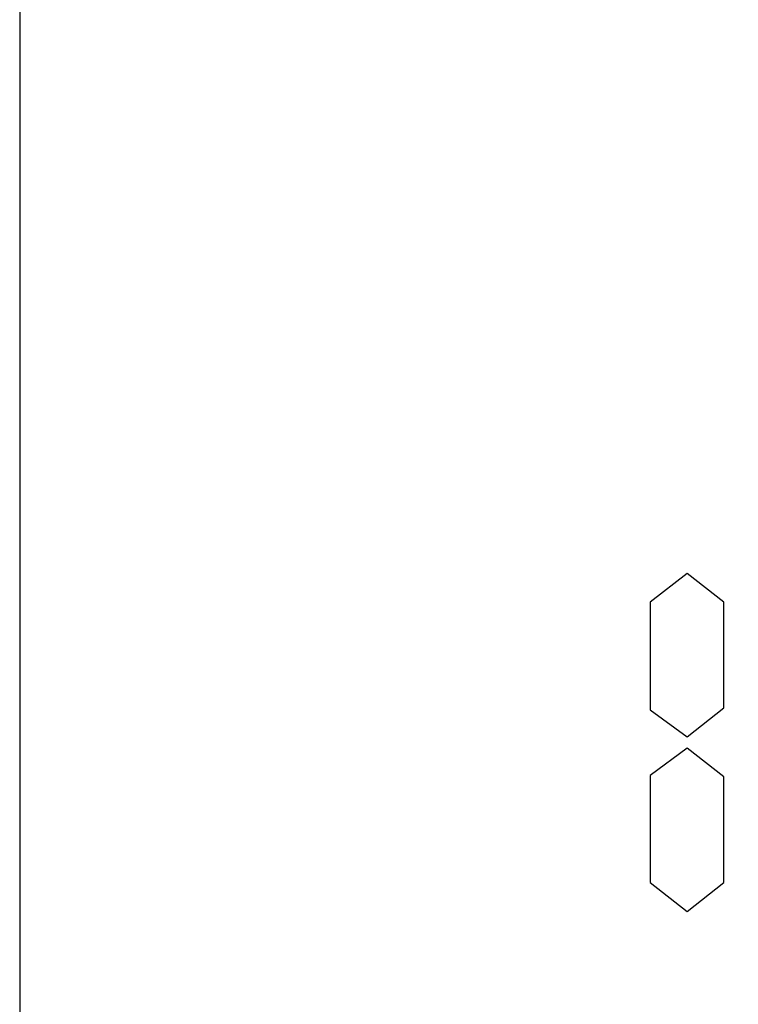
# Model space of a CAD drawing. Extents: x 0 to 210, y 0 to 297.
# Drawn here: x 38 to 59, y 206 to 235 of the extents above; entities that cross this region are included whole.
import ezdxf

# ---------------------------------------------------------------- set-up
doc = ezdxf.new("R2010")
doc.units = 0
doc.layers.add('ＪＥＩ', color=7, linetype='CONTINUOUS')

msp = doc.modelspace()

# ---------------------------------------------------------------- linework, layer by layer
at = {"layer": 'ＪＥＩ', "color": 7, "linetype": 'CONTINUOUS'}
for p, q in [((57.6165, 218.6871), (56.5332, 217.8402)), ((58.6999, 217.8402), (57.6165, 218.6871)), ((56.5332, 217.8402), (56.5332, 214.6854)), ((58.6999, 214.735), (58.6999, 217.8402)), ((56.5332, 214.6854), (57.6165, 213.8882)), ((57.6165, 213.8882), (58.6999, 214.735)), ((57.6165, 213.5563), (56.5332, 212.7552)), ((58.6999, 212.7094), (57.6165, 213.5563)), ((56.5332, 212.7552), (56.5332, 209.6043)), ((58.6999, 209.6043), (58.6999, 212.7094)), ((56.5332, 209.6043), (57.6165, 208.7574)), ((57.6165, 208.7574), (58.6999, 209.6043))]:
    msp.add_line(p, q, dxfattribs=at)
msp.add_lwpolyline([(38.009, 258.3136), (38.009, 144.3125, 0.4142136), (39.009, 143.3125), (103.0109, 143.3125, 0.4142136), (104.0109, 144.3125), (104.0109, 258.3136, 0.4142136), (103.0109, 259.3136), (39.009, 259.3136, 0.4142136)], format="xyb", close=True, dxfattribs=at)

doc.saveas('drawing.dxf')
